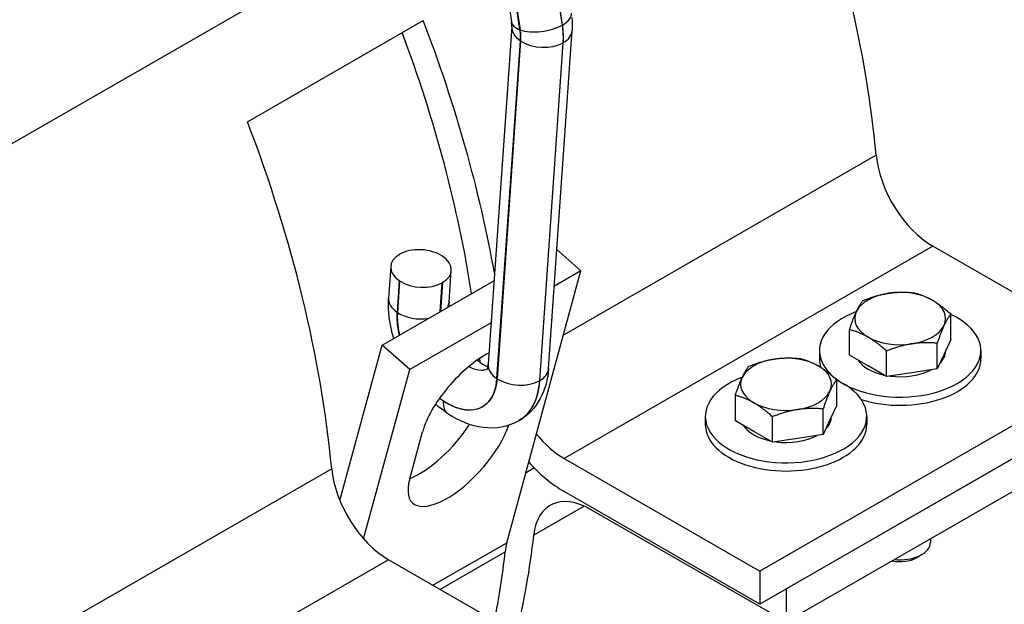
# Model space of a CAD drawing. Extents: x 0 to 61.2, y 0.1 to 39.7.
# Drawn here: x 52.9 to 57.9, y 21.8 to 24.8 of the extents above; entities that cross this region are included whole.
import ezdxf

# ---------------------------------------------------------------- set-up
doc = ezdxf.new("R2010")
doc.units = 0
doc.header["$MEASUREMENT"] = 0
doc.linetypes.add('SOLID', pattern=[0])
doc.layers.get('0').update_dxf_attribs({"linetype": 'SOLID'})

msp = doc.modelspace()

# ---------------------------------------------------------------- linework, layer by layer
for p, q in [((55.6485, 24.7656), (55.3591, 26.7242)), ((55.649, 24.7659), (55.3597, 26.7244)), ((55.1575, 26.6003), (55.4321, 24.7414)), ((55.4316, 24.7416), (55.1575, 26.5966)), ((55.1575, 26.3423), (55.388, 24.7818)), ((52.5999, 24.0253), (54.4981, 25.1185)), ((54.0391, 24.2717), (54.9375, 24.789)), ((55.3893, 24.7588), (55.2691, 23.0318)), ((55.3889, 24.7747), (55.388, 24.7818)), ((55.3894, 24.7684), (55.3889, 24.7747)), ((55.3893, 24.7588), (55.3895, 24.763)), ((55.3895, 24.763), (55.3894, 24.7684)), ((55.649, 24.7659), (55.6485, 24.7656)), ((55.6972, 24.8044), (55.6988, 24.7818)), ((55.6991, 24.7594), (55.6983, 24.7373)), ((55.6988, 24.7818), (55.6991, 24.7594)), ((55.4319, 24.7391), (55.4316, 24.7416)), ((55.4322, 24.7367), (55.4319, 24.7391)), ((55.4321, 24.7414), (55.4325, 24.7389)), ((55.4326, 24.7342), (55.4322, 24.7367)), ((55.4325, 24.7389), (55.4328, 24.7364)), ((55.4328, 24.7318), (55.4326, 24.7342)), ((55.4328, 24.7364), (55.4331, 24.734)), ((55.4331, 24.7294), (55.4328, 24.7318)), ((55.4331, 24.734), (55.4334, 24.7315)), ((55.4334, 24.7269), (55.4331, 24.7294)), ((55.4334, 24.7315), (55.4337, 24.7291)), ((55.4336, 24.7245), (55.4334, 24.7269)), ((55.4338, 24.7221), (55.4336, 24.7245)), ((55.4337, 24.7291), (55.4339, 24.7267)), ((55.434, 24.7197), (55.4338, 24.7221)), ((55.4339, 24.7267), (55.4342, 24.7243)), ((55.4341, 24.7173), (55.434, 24.7197)), ((55.4343, 24.715), (55.4341, 24.7173)), ((55.4342, 24.7243), (55.4344, 24.7218)), ((55.4344, 24.7126), (55.4343, 24.715)), ((55.4344, 24.7218), (55.4345, 24.7194)), ((55.4345, 24.7103), (55.4344, 24.7126)), ((55.4345, 24.7194), (55.4347, 24.7171)), ((55.4346, 24.7079), (55.4345, 24.7103)), ((55.4346, 24.7056), (55.4346, 24.7079)), ((55.4347, 24.7171), (55.4348, 24.7147)), ((55.4348, 24.7147), (55.435, 24.7123)), ((55.435, 24.7123), (55.4351, 24.7099)), ((55.4351, 24.7099), (55.4351, 24.7076)), ((55.4351, 24.7076), (55.4352, 24.7053)), ((55.5781, 23.0103), (55.6983, 24.7373)), ((55.3139, 22.9583), (55.4341, 24.6852)), ((55.4347, 24.6849), (55.3145, 22.9579)), ((55.4341, 24.6852), (55.4342, 24.6874)), ((55.4342, 24.6874), (55.4344, 24.6897)), ((55.4344, 24.6897), (55.4345, 24.6919)), ((55.4345, 24.6941), (55.4346, 24.6964)), ((55.4345, 24.6919), (55.4345, 24.6941)), ((55.4346, 24.7033), (55.4346, 24.7056)), ((55.4346, 24.701), (55.4346, 24.7033)), ((55.4346, 24.6987), (55.4346, 24.701)), ((55.4346, 24.6964), (55.4346, 24.6987)), ((55.4348, 24.6871), (55.4347, 24.6849)), ((55.4349, 24.6893), (55.4348, 24.6871)), ((55.435, 24.6915), (55.4349, 24.6893)), ((55.4351, 24.6938), (55.435, 24.6915)), ((55.4352, 24.6961), (55.4351, 24.6938)), ((55.4352, 24.7053), (55.4352, 24.7029)), ((55.4352, 24.7029), (55.4352, 24.7006)), ((55.4352, 24.7006), (55.4352, 24.6983)), ((55.4352, 24.6983), (55.4352, 24.6961)), ((55.5324, 22.9483), (55.6525, 24.6753)), ((55.5329, 22.9487), (55.6531, 24.6756)), ((55.6525, 24.6753), (55.6531, 24.6756)), ((57.2521, 24.1004), (55.6538, 23.18)), ((55.6204, 23.6185), (55.7435, 23.5088)), ((57.5419, 23.6352), (55.6576, 22.5502)), ((58.5414, 23.0596), (57.5419, 23.6352)), ((54.8166, 23.5937), (54.8172, 23.594)), ((55.035, 23.5845), (55.0356, 23.5841)), ((54.7714, 23.532), (54.7602, 23.3704)), ((55.0692, 23.3489), (55.0804, 23.5106)), ((55.3645, 22.1197), (55.7435, 23.5088)), ((55.7435, 23.5088), (55.6073, 23.4303)), ((54.7278, 23.1302), (55.2988, 23.4591)), ((54.805, 23.2969), (54.8162, 23.4585)), ((54.8168, 23.4581), (54.8056, 23.2965)), ((54.8162, 23.4585), (54.8168, 23.4581)), ((55.0353, 23.4489), (55.025, 23.3014)), ((55.0353, 23.4489), (55.0347, 23.4486)), ((55.0244, 23.3011), (55.0347, 23.4486)), ((57.3456, 23.3983), (57.3508, 23.3987)), ((57.3508, 23.3987), (57.356, 23.3991)), ((57.356, 23.3991), (57.3612, 23.3994)), ((57.3612, 23.3994), (57.3664, 23.3997)), ((57.3664, 23.3997), (57.3717, 23.3999)), ((57.3717, 23.3999), (57.377, 23.4)), ((57.377, 23.4), (57.3823, 23.4001)), ((57.3823, 23.4001), (57.3876, 23.4002)), ((57.3876, 23.4002), (57.393, 23.4001)), ((57.393, 23.4001), (57.3985, 23.4001)), ((57.3985, 23.4001), (57.4039, 23.4)), ((57.4039, 23.4), (57.4095, 23.3998)), ((57.4095, 23.3998), (57.4151, 23.3996)), ((57.4151, 23.3996), (57.4207, 23.3993)), ((57.4207, 23.3993), (57.4265, 23.3989)), ((57.4265, 23.3989), (57.4323, 23.3985)), ((57.4323, 23.3985), (57.4381, 23.3981)), ((54.7591, 23.3454), (54.7602, 23.3704)), ((55.0692, 23.3489), (55.0688, 23.3385)), ((57.1773, 23.3474), (57.1788, 23.3495)), ((57.1788, 23.3495), (57.1803, 23.3515)), ((57.1803, 23.3515), (57.1819, 23.3536)), ((57.1819, 23.3536), (57.1835, 23.3556)), ((57.1835, 23.3556), (57.1851, 23.3576)), ((57.1851, 23.3576), (57.191, 23.36)), ((57.191, 23.36), (57.1969, 23.3622)), ((57.1969, 23.3622), (57.2027, 23.3644)), ((57.2027, 23.3644), (57.2084, 23.3665)), ((57.2084, 23.3665), (57.2141, 23.3685)), ((57.2141, 23.3685), (57.2197, 23.3705)), ((57.2197, 23.3705), (57.2252, 23.3724)), ((57.2252, 23.3724), (57.2307, 23.3742)), ((57.2307, 23.3742), (57.2361, 23.3759)), ((57.2361, 23.3759), (57.2415, 23.3776)), ((57.2415, 23.3776), (57.2469, 23.3792)), ((57.2469, 23.3792), (57.2522, 23.3808)), ((57.2522, 23.3808), (57.2575, 23.3822)), ((57.2575, 23.3822), (57.2627, 23.3837)), ((57.2627, 23.3837), (57.268, 23.385)), ((57.268, 23.385), (57.2732, 23.3863)), ((57.2732, 23.3863), (57.2784, 23.3875)), ((57.2784, 23.3875), (57.2835, 23.3887)), ((57.2835, 23.3887), (57.2887, 23.3898)), ((57.2887, 23.3898), (57.2939, 23.3909)), ((57.2939, 23.3909), (57.299, 23.3919)), ((57.299, 23.3919), (57.3042, 23.3928)), ((57.3042, 23.3928), (57.3094, 23.3937)), ((57.3094, 23.3937), (57.3146, 23.3945)), ((57.3146, 23.3945), (57.3198, 23.3953)), ((57.3198, 23.3953), (57.325, 23.396)), ((57.325, 23.396), (57.3301, 23.3967)), ((57.3301, 23.3967), (57.3353, 23.3973)), ((57.3353, 23.3973), (57.3405, 23.3978)), ((57.3405, 23.3978), (57.3456, 23.3983)), ((57.4381, 23.3981), (57.4441, 23.3976)), ((57.4441, 23.3976), (57.4485, 23.3965)), ((57.4485, 23.3965), (57.4528, 23.3954)), ((57.4528, 23.3954), (57.457, 23.3942)), ((57.457, 23.3942), (57.4612, 23.393)), ((57.4612, 23.393), (57.4653, 23.3918)), ((57.4653, 23.3918), (57.4694, 23.3905)), ((57.4694, 23.3905), (57.4735, 23.3892)), ((57.4735, 23.3892), (57.4775, 23.3879)), ((57.4775, 23.3879), (57.4815, 23.3865)), ((57.4815, 23.3865), (57.4854, 23.3851)), ((57.4854, 23.3851), (57.4893, 23.3836)), ((57.4893, 23.3836), (57.4932, 23.3821)), ((57.4932, 23.3821), (57.4971, 23.3805)), ((57.4971, 23.3805), (57.5009, 23.3789)), ((57.5009, 23.3789), (57.5048, 23.3772)), ((57.5048, 23.3772), (57.5086, 23.3755)), ((57.5086, 23.3755), (57.5124, 23.3738)), ((57.5124, 23.3738), (57.5162, 23.372)), ((57.5162, 23.372), (57.52, 23.3701)), ((57.52, 23.3701), (57.5237, 23.3682)), ((57.5237, 23.3682), (57.5275, 23.3662)), ((57.5275, 23.3662), (57.5313, 23.3642)), ((57.5313, 23.3642), (57.5351, 23.3621)), ((57.5351, 23.3621), (57.5389, 23.3599)), ((57.5389, 23.3599), (57.5427, 23.3577)), ((57.5427, 23.3577), (57.5465, 23.3554)), ((57.5465, 23.3554), (57.5503, 23.3531)), ((57.5503, 23.3531), (57.5541, 23.3507)), ((57.5541, 23.3507), (57.5578, 23.3483)), ((57.5578, 23.3483), (57.5616, 23.3458)), ((54.7593, 23.3201), (54.7591, 23.3454)), ((54.7609, 23.2944), (54.7593, 23.3201)), ((55.0688, 23.3385), (55.0691, 23.3268)), ((57.149, 23.297), (57.1504, 23.3)), ((57.1504, 23.3), (57.1518, 23.3029)), ((57.1518, 23.3029), (57.1531, 23.3058)), ((57.1531, 23.3058), (57.1545, 23.3087)), ((57.1545, 23.3087), (57.1559, 23.3114)), ((57.1559, 23.3114), (57.1573, 23.3142)), ((57.1573, 23.3142), (57.1587, 23.3168)), ((57.1587, 23.3168), (57.1601, 23.3194)), ((57.1601, 23.3194), (57.1615, 23.322)), ((57.1615, 23.322), (57.1629, 23.3245)), ((57.1629, 23.3245), (57.1643, 23.3269)), ((57.1643, 23.3269), (57.1657, 23.3294)), ((57.1657, 23.3294), (57.1671, 23.3317)), ((57.1671, 23.3317), (57.1685, 23.3341)), ((57.1685, 23.3341), (57.1699, 23.3364)), ((57.1699, 23.3364), (57.1714, 23.3386)), ((57.1714, 23.3386), (57.1728, 23.3409)), ((57.1728, 23.3409), (57.1743, 23.3431)), ((57.1743, 23.3431), (57.1758, 23.3452)), ((57.1758, 23.3452), (57.1773, 23.3474)), ((57.5616, 23.3458), (57.5654, 23.3432)), ((57.5654, 23.3432), (57.5692, 23.3406)), ((57.5692, 23.3406), (57.573, 23.3379)), ((57.573, 23.3379), (57.5769, 23.3352)), ((57.5769, 23.3352), (57.5807, 23.3324)), ((57.5807, 23.3324), (57.5846, 23.3295)), ((57.5846, 23.3295), (57.5885, 23.3265)), ((57.5885, 23.3265), (57.5924, 23.3235)), ((57.5924, 23.3235), (57.5963, 23.3204)), ((57.5963, 23.3204), (57.6003, 23.3172)), ((57.6003, 23.3172), (57.6043, 23.3139)), ((57.6043, 23.3139), (57.6084, 23.3105)), ((57.6084, 23.3105), (57.6125, 23.3071)), ((57.6125, 23.3071), (57.6166, 23.3035)), ((57.6166, 23.3035), (57.6208, 23.2999)), ((57.6208, 23.2999), (57.625, 23.2962)), ((54.7636, 23.2685), (54.7609, 23.2944)), ((54.7676, 23.2425), (54.7636, 23.2685)), ((54.8042, 23.2752), (54.8043, 23.2797)), ((54.8043, 23.2707), (54.8042, 23.2752)), ((54.8043, 23.2797), (54.8044, 23.2841)), ((54.8043, 23.2662), (54.8043, 23.2707)), ((54.8045, 23.2616), (54.8043, 23.2662)), ((54.8044, 23.2841), (54.8045, 23.2884)), ((54.8045, 23.2884), (54.8047, 23.2927)), ((54.8047, 23.2569), (54.8045, 23.2616)), ((54.8047, 23.2927), (54.805, 23.2969)), ((54.8049, 23.2522), (54.8047, 23.2569)), ((54.8049, 23.2794), (54.8048, 23.275)), ((54.8048, 23.275), (54.8048, 23.2705)), ((54.8048, 23.2705), (54.8049, 23.266)), ((54.805, 23.2838), (54.8049, 23.2794)), ((54.8049, 23.266), (54.8051, 23.2614)), ((54.8053, 23.2474), (54.8049, 23.2522)), ((54.8051, 23.2881), (54.805, 23.2838)), ((54.8053, 23.2923), (54.8051, 23.2881)), ((54.8051, 23.2614), (54.8053, 23.2567)), ((54.8056, 23.2965), (54.8053, 23.2923)), ((54.8053, 23.2567), (54.8055, 23.252)), ((54.8055, 23.252), (54.8058, 23.2473)), ((57.1279, 23.2443), (57.1293, 23.2483)), ((57.1293, 23.2483), (57.1308, 23.2522)), ((57.1308, 23.2522), (57.1322, 23.2561)), ((57.1322, 23.2561), (57.1336, 23.2599)), ((57.1336, 23.2599), (57.1351, 23.2636)), ((57.1351, 23.2636), (57.1365, 23.2672)), ((57.1365, 23.2672), (57.1379, 23.2708)), ((57.1379, 23.2708), (57.1393, 23.2743)), ((57.1393, 23.2743), (57.1407, 23.2777)), ((57.1407, 23.2777), (57.142, 23.2811)), ((57.142, 23.2811), (57.1434, 23.2843)), ((57.1434, 23.2843), (57.1448, 23.2876)), ((57.1448, 23.2876), (57.1462, 23.2908)), ((57.1462, 23.2908), (57.1476, 23.2939)), ((57.1476, 23.2939), (57.149, 23.297)), ((57.6073, 23.2476), (57.6059, 23.2449)), ((57.6087, 23.2502), (57.6073, 23.2476)), ((57.6101, 23.2528), (57.6087, 23.2502)), ((57.6115, 23.2553), (57.6101, 23.2528)), ((57.6129, 23.2577), (57.6115, 23.2553)), ((57.6143, 23.2601), (57.6129, 23.2577)), ((57.6157, 23.2625), (57.6143, 23.2601)), ((57.6172, 23.2649), (57.6157, 23.2625)), ((57.6186, 23.2672), (57.6172, 23.2649)), ((57.62, 23.2694), (57.6186, 23.2672)), ((57.6215, 23.2716), (57.62, 23.2694)), ((57.623, 23.2738), (57.6215, 23.2716)), ((57.6244, 23.276), (57.623, 23.2738)), ((57.6259, 23.2781), (57.6244, 23.276)), ((57.625, 23.2962), (57.6294, 23.2923)), ((57.6275, 23.2802), (57.6259, 23.2781)), ((57.629, 23.2823), (57.6275, 23.2802)), ((57.6305, 23.2843), (57.629, 23.2823)), ((57.6294, 23.2923), (57.6337, 23.2884)), ((57.6321, 23.2864), (57.6305, 23.2843)), ((57.6337, 23.2884), (57.6321, 23.2864)), ((57.6337, 23.1578), (57.6337, 23.2884)), ((54.7727, 23.2163), (54.7676, 23.2425)), ((54.779, 23.1901), (54.7727, 23.2163)), ((54.8057, 23.2425), (54.8053, 23.2474)), ((54.8061, 23.2377), (54.8057, 23.2425)), ((54.8058, 23.2473), (54.8062, 23.2425)), ((54.8066, 23.2327), (54.8061, 23.2377)), ((54.8062, 23.2425), (54.8067, 23.2376)), ((54.8072, 23.2277), (54.8066, 23.2327)), ((54.8067, 23.2376), (54.8072, 23.2327)), ((54.8072, 23.2327), (54.8078, 23.2277)), ((54.8079, 23.2227), (54.8072, 23.2277)), ((54.8078, 23.2277), (54.8084, 23.2227)), ((54.8086, 23.2176), (54.8079, 23.2227)), ((54.8084, 23.2227), (54.8091, 23.2177)), ((54.8094, 23.2125), (54.8086, 23.2176)), ((54.8091, 23.2177), (54.8099, 23.2126)), ((54.8103, 23.2073), (54.8094, 23.2125)), ((54.8099, 23.2126), (54.8108, 23.2074)), ((54.8112, 23.2021), (54.8103, 23.2073)), ((54.8108, 23.2074), (54.8117, 23.2022)), ((54.8122, 23.1968), (54.8112, 23.2021)), ((54.8117, 23.2022), (54.8127, 23.197)), ((55.2839, 23.2441), (54.8685, 23.0049)), ((57.1157, 23.2084), (57.1173, 23.2133)), ((57.12, 23.2074), (57.1157, 23.2084)), ((57.1157, 23.0779), (57.1157, 23.2084)), ((57.1173, 23.2133), (57.1188, 23.218)), ((57.1188, 23.218), (57.1204, 23.2227)), ((57.1243, 23.2062), (57.12, 23.2074)), ((57.1204, 23.2227), (57.1219, 23.2272)), ((57.1219, 23.2272), (57.1234, 23.2316)), ((57.1234, 23.2316), (57.1249, 23.2359)), ((57.1286, 23.2051), (57.1243, 23.2062)), ((57.1249, 23.2359), (57.1264, 23.2401)), ((57.1264, 23.2401), (57.1279, 23.2443)), ((57.1328, 23.2039), (57.1286, 23.2051)), ((57.1369, 23.2027), (57.1328, 23.2039)), ((57.141, 23.2014), (57.1369, 23.2027)), ((57.1451, 23.2001), (57.141, 23.2014)), ((57.1491, 23.1987), (57.1451, 23.2001)), ((57.153, 23.1974), (57.1491, 23.1987)), ((57.157, 23.1959), (57.153, 23.1974)), ((57.5851, 23.198), (57.5837, 23.1944)), ((57.5865, 23.2016), (57.5851, 23.198)), ((57.5879, 23.205), (57.5865, 23.2016)), ((57.5893, 23.2085), (57.5879, 23.205)), ((57.5907, 23.2118), (57.5893, 23.2085)), ((57.5921, 23.2151), (57.5907, 23.2118)), ((57.5935, 23.2184), (57.5921, 23.2151)), ((57.5948, 23.2215), (57.5935, 23.2184)), ((57.5962, 23.2247), (57.5948, 23.2215)), ((57.5976, 23.2277), (57.5962, 23.2247)), ((57.599, 23.2308), (57.5976, 23.2277)), ((57.6004, 23.2337), (57.599, 23.2308)), ((57.6018, 23.2366), (57.6004, 23.2337)), ((57.6032, 23.2394), (57.6018, 23.2366)), ((57.6046, 23.2422), (57.6032, 23.2394)), ((57.6059, 23.2449), (57.6046, 23.2422)), ((54.7864, 23.164), (54.779, 23.1901)), ((54.8133, 23.1915), (54.8122, 23.1968)), ((54.8127, 23.197), (54.8137, 23.1917)), ((54.8144, 23.1862), (54.8133, 23.1915)), ((54.8137, 23.1917), (54.8149, 23.1864)), ((54.8156, 23.1808), (54.8144, 23.1862)), ((54.8149, 23.1864), (54.8161, 23.1811)), ((57.1609, 23.1945), (57.157, 23.1959)), ((57.1648, 23.1929), (57.1609, 23.1945)), ((57.1687, 23.1914), (57.1648, 23.1929)), ((57.1725, 23.1898), (57.1687, 23.1914)), ((57.1763, 23.1881), (57.1725, 23.1898)), ((57.1801, 23.1864), (57.1763, 23.1881)), ((57.184, 23.1847), (57.1801, 23.1864)), ((57.1877, 23.1828), (57.184, 23.1847)), ((57.1915, 23.181), (57.1877, 23.1828)), ((57.1953, 23.1791), (57.1915, 23.181)), ((57.1991, 23.1771), (57.1953, 23.1791)), ((57.2029, 23.1751), (57.1991, 23.1771)), ((57.2067, 23.173), (57.2029, 23.1751)), ((57.2105, 23.1708), (57.2067, 23.173)), ((57.2143, 23.1686), (57.2105, 23.1708)), ((57.2181, 23.1663), (57.2143, 23.1686)), ((57.2218, 23.164), (57.2181, 23.1663)), ((57.2256, 23.1616), (57.2218, 23.164)), ((57.2294, 23.1592), (57.2256, 23.1616)), ((57.2332, 23.1567), (57.2294, 23.1592)), ((57.237, 23.1541), (57.2332, 23.1567)), ((57.2408, 23.1515), (57.237, 23.1541)), ((57.2446, 23.1488), (57.2408, 23.1515)), ((57.2484, 23.146), (57.2446, 23.1488)), ((57.5675, 23.1488), (57.5659, 23.1441)), ((57.569, 23.1534), (57.5675, 23.1488)), ((57.5706, 23.158), (57.569, 23.1534)), ((57.5721, 23.1624), (57.5706, 23.158)), ((57.5736, 23.1667), (57.5721, 23.1624)), ((57.5751, 23.1709), (57.5736, 23.1667)), ((57.5765, 23.175), (57.5751, 23.1709)), ((57.578, 23.1791), (57.5765, 23.175)), ((57.5794, 23.183), (57.578, 23.1791)), ((57.5809, 23.1869), (57.5794, 23.183)), ((57.5823, 23.1907), (57.5809, 23.1869)), ((57.5837, 23.1944), (57.5823, 23.1907)), ((57.6337, 23.1578), (57.599, 23.0832)), ((54.511, 22.3359), (54.7278, 23.1302)), ((54.8685, 23.0049), (54.7278, 23.1302)), ((56.9622, 23.1015), (56.9622, 23.0596)), ((57.2523, 23.1432), (57.2484, 23.146)), ((57.2561, 23.1403), (57.2523, 23.1432)), ((57.26, 23.1374), (57.2561, 23.1403)), ((57.2639, 23.1343), (57.26, 23.1374)), ((57.2679, 23.1312), (57.2639, 23.1343)), ((57.2719, 23.128), (57.2679, 23.1312)), ((57.2759, 23.1248), (57.2719, 23.128)), ((57.2799, 23.1214), (57.2759, 23.1248)), ((57.284, 23.1179), (57.2799, 23.1214)), ((57.2882, 23.1144), (57.284, 23.1179)), ((57.2924, 23.1108), (57.2882, 23.1144)), ((57.2966, 23.107), (57.2924, 23.1108)), ((57.3009, 23.1032), (57.2966, 23.107)), ((57.3053, 23.0992), (57.3009, 23.1032)), ((57.3112, 23.1016), (57.3053, 23.0992)), ((57.3053, 22.9687), (57.3053, 23.0992)), ((57.3171, 23.1039), (57.3112, 23.1016)), ((57.3229, 23.106), (57.3171, 23.1039)), ((57.3286, 23.1082), (57.3229, 23.106)), ((57.3343, 23.1102), (57.3286, 23.1082)), ((57.3399, 23.1121), (57.3343, 23.1102)), ((57.3454, 23.114), (57.3399, 23.1121)), ((57.3509, 23.1158), (57.3454, 23.114)), ((57.3564, 23.1176), (57.3509, 23.1158)), ((57.3617, 23.1192), (57.3564, 23.1176)), ((57.3671, 23.1209), (57.3617, 23.1192)), ((57.3724, 23.1224), (57.3671, 23.1209)), ((57.3777, 23.1239), (57.3724, 23.1224)), ((57.3829, 23.1253), (57.3777, 23.1239)), ((57.3882, 23.1266), (57.3829, 23.1253)), ((57.3934, 23.1279), (57.3882, 23.1266)), ((57.3986, 23.1292), (57.3934, 23.1279)), ((57.4037, 23.1303), (57.3986, 23.1292)), ((57.4089, 23.1315), (57.4037, 23.1303)), ((57.4141, 23.1325), (57.4089, 23.1315)), ((57.4193, 23.1335), (57.4141, 23.1325)), ((57.4244, 23.1345), (57.4193, 23.1335)), ((57.4296, 23.1354), (57.4244, 23.1345)), ((57.4348, 23.1362), (57.4296, 23.1354)), ((57.44, 23.137), (57.4348, 23.1362)), ((57.4452, 23.1377), (57.44, 23.137)), ((57.4503, 23.1383), (57.4452, 23.1377)), ((57.4555, 23.1389), (57.4503, 23.1383)), ((57.4607, 23.1395), (57.4555, 23.1389)), ((57.4658, 23.1399), (57.4607, 23.1395)), ((57.471, 23.1404), (57.4658, 23.1399)), ((57.4762, 23.1407), (57.471, 23.1404)), ((57.4814, 23.141), (57.4762, 23.1407)), ((57.4867, 23.1413), (57.4814, 23.141)), ((57.4919, 23.1415), (57.4867, 23.1413)), ((57.4972, 23.1417), (57.4919, 23.1415)), ((57.5025, 23.1417), (57.4972, 23.1417)), ((57.5078, 23.1418), (57.5025, 23.1417)), ((57.5132, 23.1418), (57.5078, 23.1418)), ((57.5187, 23.1417), (57.5132, 23.1418)), ((57.5242, 23.1416), (57.5187, 23.1417)), ((57.5297, 23.1414), (57.5242, 23.1416)), ((57.5353, 23.1412), (57.5297, 23.1414)), ((57.5409, 23.1409), (57.5353, 23.1412)), ((57.5467, 23.1406), (57.5409, 23.1409)), ((57.5525, 23.1402), (57.5467, 23.1406)), ((57.5583, 23.1397), (57.5525, 23.1402)), ((57.5643, 23.1392), (57.5583, 23.1397)), ((57.5659, 23.1441), (57.5643, 23.1392)), ((57.5643, 23.0087), (57.5643, 23.1392)), ((57.7872, 23.1015), (57.7872, 23.0596)), ((55.2129, 23.0531), (55.2208, 23.0468)), ((55.2208, 23.0468), (55.2286, 23.041)), ((58.5414, 23.0596), (56.6572, 21.9746)), ((56.6688, 23.0448), (56.6741, 23.0463)), ((56.6741, 23.0463), (56.6794, 23.0477)), ((56.6794, 23.0477), (56.6846, 23.0491)), ((56.6846, 23.0491), (56.6898, 23.0504)), ((56.6898, 23.0504), (56.695, 23.0516)), ((56.695, 23.0516), (56.7002, 23.0528)), ((56.7002, 23.0528), (56.7053, 23.0539)), ((56.7053, 23.0539), (56.7105, 23.0549)), ((56.7105, 23.0549), (56.7157, 23.0559)), ((56.7157, 23.0559), (56.7208, 23.0569)), ((56.7208, 23.0569), (56.726, 23.0578)), ((56.726, 23.0578), (56.7312, 23.0586)), ((56.7312, 23.0586), (56.7364, 23.0594)), ((56.7364, 23.0594), (56.7416, 23.0601)), ((56.7416, 23.0601), (56.7468, 23.0607)), ((56.7468, 23.0607), (56.7519, 23.0613)), ((56.7519, 23.0613), (56.7571, 23.0619)), ((56.7571, 23.0619), (56.7623, 23.0624)), ((56.7623, 23.0624), (56.7674, 23.0628)), ((56.7674, 23.0628), (56.7726, 23.0631)), ((56.7726, 23.0631), (56.7778, 23.0635)), ((56.7778, 23.0635), (56.7831, 23.0637)), ((56.7831, 23.0637), (56.7883, 23.0639)), ((56.7883, 23.0639), (56.7936, 23.0641)), ((56.7936, 23.0641), (56.7989, 23.0642)), ((56.7989, 23.0642), (56.8043, 23.0642)), ((56.8043, 23.0642), (56.8097, 23.0642)), ((56.8097, 23.0642), (56.8151, 23.0641)), ((56.8151, 23.0641), (56.8206, 23.064)), ((56.8206, 23.064), (56.8261, 23.0638)), ((56.8261, 23.0638), (56.8317, 23.0636)), ((56.8317, 23.0636), (56.8374, 23.0633)), ((56.8374, 23.0633), (56.8431, 23.063)), ((56.8431, 23.063), (56.8489, 23.0626)), ((56.8489, 23.0626), (56.8548, 23.0621)), ((56.8548, 23.0621), (56.8607, 23.0616)), ((56.8607, 23.0616), (56.8651, 23.0606)), ((56.8651, 23.0606), (56.8694, 23.0594)), ((56.8694, 23.0594), (56.8736, 23.0583)), ((56.8736, 23.0583), (56.8778, 23.0571)), ((56.8778, 23.0571), (56.882, 23.0559)), ((56.882, 23.0559), (56.8861, 23.0546)), ((56.8861, 23.0546), (56.8901, 23.0533)), ((56.8901, 23.0533), (56.8941, 23.0519)), ((56.8941, 23.0519), (56.8981, 23.0506)), ((56.8981, 23.0506), (56.9021, 23.0491)), ((56.9021, 23.0491), (56.906, 23.0477)), ((56.906, 23.0477), (56.9099, 23.0461)), ((57.2105, 23.0233), (57.1157, 23.0779)), ((57.599, 23.0832), (57.5643, 23.0087)), ((54.6324, 22.1395), (54.8685, 23.0049)), ((55.2286, 23.041), (55.2362, 23.0358)), ((55.2362, 23.0358), (55.2434, 23.0313)), ((55.2434, 23.0313), (55.2502, 23.0273)), ((55.2502, 23.0273), (55.2566, 23.0241)), ((55.2566, 23.0241), (55.2624, 23.0214)), ((55.2624, 23.0214), (55.2676, 23.0193)), ((55.2631, 23.004), (55.2633, 23.0044)), ((55.2633, 23.0044), (55.2639, 23.0055)), ((55.2639, 23.0055), (55.2647, 23.0075)), ((55.2647, 23.0075), (55.2656, 23.0104)), ((55.2656, 23.0104), (55.2666, 23.0143)), ((55.2666, 23.0143), (55.2676, 23.0192)), ((55.2676, 23.0192), (55.2685, 23.0251)), ((55.2685, 23.0251), (55.2691, 23.0318)), ((55.5781, 23.0103), (55.5762, 22.9899)), ((56.5837, 22.9958), (56.5851, 22.9981)), ((56.5851, 22.9981), (56.5866, 23.0004)), ((56.5866, 23.0004), (56.588, 23.0027)), ((56.588, 23.0027), (56.5895, 23.0049)), ((56.5895, 23.0049), (56.5909, 23.0071)), ((56.5909, 23.0071), (56.5924, 23.0093)), ((56.5924, 23.0093), (56.5939, 23.0114)), ((56.5939, 23.0114), (56.5954, 23.0135)), ((56.5954, 23.0135), (56.597, 23.0156)), ((56.597, 23.0156), (56.5985, 23.0176)), ((56.5985, 23.0176), (56.6001, 23.0197)), ((56.6001, 23.0197), (56.6017, 23.0217)), ((56.6017, 23.0217), (56.6077, 23.024)), ((56.6077, 23.024), (56.6135, 23.0263)), ((56.6135, 23.0263), (56.6193, 23.0285)), ((56.6193, 23.0285), (56.6251, 23.0306)), ((56.6251, 23.0306), (56.6307, 23.0326)), ((56.6307, 23.0326), (56.6363, 23.0346)), ((56.6363, 23.0346), (56.6419, 23.0364)), ((56.6419, 23.0364), (56.6473, 23.0383)), ((56.6473, 23.0383), (56.6528, 23.04)), ((56.6528, 23.04), (56.6582, 23.0417)), ((56.6582, 23.0417), (56.6635, 23.0433)), ((56.6635, 23.0433), (56.6688, 23.0448)), ((56.9099, 23.0461), (56.9137, 23.0446)), ((56.9137, 23.0446), (56.9176, 23.043)), ((56.9176, 23.043), (56.9214, 23.0413)), ((56.9214, 23.0413), (56.9252, 23.0396)), ((56.9252, 23.0396), (56.929, 23.0378)), ((56.929, 23.0378), (56.9328, 23.036)), ((56.9328, 23.036), (56.9366, 23.0342)), ((56.9366, 23.0342), (56.9404, 23.0323)), ((56.9404, 23.0323), (56.9442, 23.0303)), ((56.9442, 23.0303), (56.9479, 23.0282)), ((56.9479, 23.0282), (56.9517, 23.0262)), ((56.9517, 23.0262), (56.9555, 23.024)), ((56.9555, 23.024), (56.9593, 23.0218)), ((56.9593, 23.0218), (56.9631, 23.0195)), ((56.9631, 23.0195), (56.9669, 23.0172)), ((56.9669, 23.0172), (56.9707, 23.0148)), ((56.9707, 23.0148), (56.9745, 23.0124)), ((56.9745, 23.0124), (56.9783, 23.0099)), ((56.9783, 23.0099), (56.9821, 23.0073)), ((56.9821, 23.0073), (56.9859, 23.0047)), ((56.9859, 23.0047), (56.9897, 23.002)), ((56.9897, 23.002), (56.9935, 22.9992)), ((56.9935, 22.9992), (56.9973, 22.9964)), ((56.9973, 22.9964), (57.0012, 22.9935)), ((57.3053, 22.9687), (57.2105, 23.0233)), ((57.5643, 23.0087), (57.4348, 22.9887)), ((55.3123, 22.9417), (55.3139, 22.9583)), ((55.3145, 22.9579), (55.3129, 22.9413)), ((55.5329, 22.9487), (55.5324, 22.9483)), ((55.5695, 22.9497), (55.5647, 22.9301)), ((55.5733, 22.9697), (55.5695, 22.9497)), ((55.5762, 22.9899), (55.5733, 22.9697)), ((56.5587, 22.9451), (56.5601, 22.9484)), ((56.5601, 22.9484), (56.5615, 22.9516)), ((56.5615, 22.9516), (56.5628, 22.9548)), ((56.5628, 22.9548), (56.5642, 22.958)), ((56.5642, 22.958), (56.5656, 22.961)), ((56.5656, 22.961), (56.567, 22.964)), ((56.567, 22.964), (56.5684, 22.967)), ((56.5684, 22.967), (56.5698, 22.9699)), ((56.5698, 22.9699), (56.5712, 22.9727)), ((56.5712, 22.9727), (56.5725, 22.9755)), ((56.5725, 22.9755), (56.5739, 22.9782)), ((56.5739, 22.9782), (56.5753, 22.9809)), ((56.5753, 22.9809), (56.5767, 22.9835)), ((56.5767, 22.9835), (56.5781, 22.986)), ((56.5781, 22.986), (56.5795, 22.9885)), ((56.5795, 22.9885), (56.5809, 22.991)), ((56.5809, 22.991), (56.5823, 22.9934)), ((56.5823, 22.9934), (56.5837, 22.9958)), ((57.0012, 22.9935), (57.0051, 22.9906)), ((57.0051, 22.9906), (57.009, 22.9875)), ((57.009, 22.9875), (57.013, 22.9844)), ((57.013, 22.9844), (57.0169, 22.9812)), ((57.0169, 22.9812), (57.021, 22.9779)), ((57.021, 22.9779), (57.025, 22.9746)), ((57.025, 22.9746), (57.0291, 22.9711)), ((57.0291, 22.9711), (57.0332, 22.9676)), ((57.0332, 22.9676), (57.0374, 22.964)), ((57.0374, 22.964), (57.0417, 22.9602)), ((57.0417, 22.9602), (57.046, 22.9564)), ((57.0456, 22.9464), (57.0441, 22.9443)), ((57.0472, 22.9484), (57.0456, 22.9464)), ((57.046, 22.9564), (57.0504, 22.9524)), ((57.0488, 22.9504), (57.0472, 22.9484)), ((57.0504, 22.9524), (57.0488, 22.9504)), ((57.0504, 22.8219), (57.0504, 22.9524)), ((57.4348, 22.9887), (57.3053, 22.9687)), ((55.3014, 22.8944), (55.3061, 22.9097)), ((55.3067, 22.9092), (55.302, 22.8939)), ((55.3061, 22.9097), (55.3097, 22.9255)), ((55.3103, 22.925), (55.3067, 22.9092)), ((55.3097, 22.9255), (55.3123, 22.9417)), ((55.3129, 22.9413), (55.3103, 22.925)), ((55.5589, 22.9109), (55.5521, 22.8922)), ((55.5647, 22.9301), (55.5589, 22.9109)), ((56.5386, 22.8913), (56.5401, 22.8957)), ((56.5401, 22.8957), (56.5416, 22.9)), ((56.5416, 22.9), (56.5431, 22.9042)), ((56.5431, 22.9042), (56.5445, 22.9083)), ((56.5445, 22.9083), (56.546, 22.9124)), ((56.546, 22.9124), (56.5474, 22.9163)), ((56.5474, 22.9163), (56.5489, 22.9202)), ((56.5489, 22.9202), (56.5503, 22.924)), ((56.5503, 22.924), (56.5517, 22.9277)), ((56.5517, 22.9277), (56.5531, 22.9313)), ((56.5531, 22.9313), (56.5545, 22.9348)), ((56.5545, 22.9348), (56.5559, 22.9383)), ((56.5559, 22.9383), (56.5573, 22.9418)), ((56.5573, 22.9418), (56.5587, 22.9451)), ((57.017, 22.8978), (57.0156, 22.8948)), ((57.0184, 22.9007), (57.017, 22.8978)), ((57.0198, 22.9035), (57.0184, 22.9007)), ((57.0212, 22.9063), (57.0198, 22.9035)), ((57.0226, 22.909), (57.0212, 22.9063)), ((57.024, 22.9116), (57.0226, 22.909)), ((57.0254, 22.9143), (57.024, 22.9116)), ((57.0267, 22.9168), (57.0254, 22.9143)), ((57.0281, 22.9193), (57.0267, 22.9168)), ((57.0295, 22.9218), (57.0281, 22.9193)), ((57.031, 22.9242), (57.0295, 22.9218)), ((57.0324, 22.9266), (57.031, 22.9242)), ((57.0338, 22.9289), (57.0324, 22.9266)), ((57.0352, 22.9312), (57.0338, 22.9289)), ((57.0367, 22.9335), (57.0352, 22.9312)), ((57.0381, 22.9357), (57.0367, 22.9335)), ((57.0396, 22.9379), (57.0381, 22.9357)), ((57.0411, 22.9401), (57.0396, 22.9379)), ((57.0426, 22.9422), (57.0411, 22.9401)), ((57.0441, 22.9443), (57.0426, 22.9422)), ((55.0216, 22.8572), (55.0208, 22.8578)), ((55.0211, 22.8583), (55.0219, 22.8577)), ((55.0224, 22.8566), (55.0216, 22.8572)), ((55.0219, 22.8577), (55.0227, 22.8571)), ((55.0232, 22.856), (55.0224, 22.8566)), ((55.0227, 22.8571), (55.0235, 22.8565)), ((55.024, 22.8554), (55.0232, 22.856)), ((55.0235, 22.8565), (55.0243, 22.8559)), ((55.0248, 22.8548), (55.024, 22.8554)), ((55.0243, 22.8559), (55.0251, 22.8553)), ((55.0256, 22.8542), (55.0248, 22.8548)), ((55.0251, 22.8553), (55.0259, 22.8547)), ((55.0264, 22.8537), (55.0256, 22.8542)), ((55.0259, 22.8547), (55.0267, 22.8542)), ((55.0272, 22.8531), (55.0264, 22.8537)), ((55.0267, 22.8542), (55.0275, 22.8536)), ((55.028, 22.8525), (55.0272, 22.8531)), ((55.0275, 22.8536), (55.0283, 22.853)), ((55.0288, 22.8519), (55.028, 22.8525)), ((55.0283, 22.853), (55.0291, 22.8524)), ((55.0297, 22.8513), (55.0288, 22.8519)), ((55.0291, 22.8524), (55.0298, 22.8519)), ((55.0305, 22.8508), (55.0297, 22.8513)), ((55.0298, 22.8519), (55.0306, 22.8513)), ((55.0313, 22.8502), (55.0305, 22.8508)), ((55.0306, 22.8513), (55.0314, 22.8508)), ((55.0321, 22.8496), (55.0313, 22.8502)), ((55.0314, 22.8508), (55.0322, 22.8502)), ((55.0329, 22.8491), (55.0321, 22.8496)), ((55.0322, 22.8502), (55.033, 22.8496)), ((55.0337, 22.8485), (55.0329, 22.8491)), ((55.033, 22.8496), (55.0338, 22.8491)), ((55.0345, 22.848), (55.0337, 22.8485)), ((55.0338, 22.8491), (55.0346, 22.8485)), ((55.0353, 22.8474), (55.0345, 22.848)), ((55.0346, 22.8485), (55.0354, 22.848)), ((55.0361, 22.8469), (55.0353, 22.8474)), ((55.0354, 22.848), (55.0362, 22.8475)), ((55.0369, 22.8463), (55.0361, 22.8469)), ((55.0362, 22.8475), (55.0369, 22.8469)), ((55.0369, 22.8469), (55.0377, 22.8464)), ((55.0377, 22.8458), (55.0369, 22.8463)), ((55.0377, 22.8464), (55.0385, 22.8459)), ((55.0385, 22.8452), (55.0377, 22.8458)), ((55.0385, 22.8459), (55.0393, 22.8453)), ((55.0392, 22.8447), (55.0385, 22.8452)), ((55.0393, 22.8453), (55.0401, 22.8448)), ((55.2718, 22.8417), (55.2809, 22.8534)), ((55.2814, 22.8527), (55.2723, 22.841)), ((55.2809, 22.8534), (55.2888, 22.8661)), ((55.2894, 22.8655), (55.2814, 22.8527)), ((55.2888, 22.8661), (55.2957, 22.8799)), ((55.2962, 22.8793), (55.2894, 22.8655)), ((55.2957, 22.8799), (55.3014, 22.8944)), ((55.302, 22.8939), (55.2962, 22.8793)), ((55.5353, 22.8563), (55.5252, 22.8393)), ((55.5442, 22.874), (55.5353, 22.8563)), ((55.5521, 22.8922), (55.5442, 22.874)), ((56.5323, 22.8725), (56.5339, 22.8774)), ((56.5367, 22.8714), (56.5323, 22.8725)), ((56.5323, 22.742), (56.5323, 22.8725)), ((56.5339, 22.8774), (56.5355, 22.8821)), ((56.5355, 22.8821), (56.537, 22.8867)), ((56.541, 22.8703), (56.5367, 22.8714)), ((56.537, 22.8867), (56.5386, 22.8913)), ((56.5452, 22.8691), (56.541, 22.8703)), ((56.5494, 22.868), (56.5452, 22.8691)), ((56.5535, 22.8667), (56.5494, 22.868)), ((56.5576, 22.8655), (56.5535, 22.8667)), ((56.5617, 22.8642), (56.5576, 22.8655)), ((56.5657, 22.8628), (56.5617, 22.8642)), ((56.5697, 22.8614), (56.5657, 22.8628)), ((56.5736, 22.86), (56.5697, 22.8614)), ((56.5775, 22.8585), (56.5736, 22.86)), ((56.5814, 22.857), (56.5775, 22.8585)), ((56.5853, 22.8554), (56.5814, 22.857)), ((56.5891, 22.8538), (56.5853, 22.8554)), ((56.593, 22.8522), (56.5891, 22.8538)), ((56.5968, 22.8505), (56.593, 22.8522)), ((56.6006, 22.8487), (56.5968, 22.8505)), ((56.6044, 22.8469), (56.6006, 22.8487)), ((56.6082, 22.845), (56.6044, 22.8469)), ((56.6119, 22.8431), (56.6082, 22.845)), ((58.5414, 22.891), (56.6572, 21.806)), ((56.7913, 21.8832), (58.5414, 22.891)), ((56.9961, 22.8471), (56.9946, 22.8431)), ((56.9975, 22.8509), (56.9961, 22.8471)), ((56.9989, 22.8547), (56.9975, 22.8509)), ((57.0003, 22.8584), (56.9989, 22.8547)), ((57.0018, 22.8621), (57.0003, 22.8584)), ((57.0032, 22.8656), (57.0018, 22.8621)), ((57.0046, 22.8691), (57.0032, 22.8656)), ((57.0059, 22.8725), (57.0046, 22.8691)), ((57.0073, 22.8759), (57.0059, 22.8725)), ((57.0087, 22.8792), (57.0073, 22.8759)), ((57.0101, 22.8824), (57.0087, 22.8792)), ((57.0115, 22.8856), (57.0101, 22.8824)), ((57.0129, 22.8887), (57.0115, 22.8856)), ((57.0143, 22.8918), (57.0129, 22.8887)), ((57.0156, 22.8948), (57.0143, 22.8918)), ((55.0158, 22.8143), (55.0003, 22.8275)), ((55.0315, 22.8017), (55.0158, 22.8143)), ((55.0475, 22.7898), (55.0315, 22.8017)), ((55.04, 22.8442), (55.0392, 22.8447)), ((55.0553, 22.8346), (55.04, 22.8442)), ((55.0401, 22.8448), (55.0553, 22.8352)), ((55.0553, 22.8352), (55.0708, 22.8265)), ((55.0708, 22.8258), (55.0553, 22.8346)), ((55.0708, 22.8265), (55.0867, 22.8188)), ((55.0867, 22.8181), (55.0708, 22.8258)), ((55.0867, 22.8188), (55.1027, 22.8121)), ((55.1028, 22.8114), (55.0867, 22.8181)), ((55.1027, 22.8121), (55.1189, 22.8066)), ((55.119, 22.8059), (55.1028, 22.8114)), ((55.1189, 22.8066), (55.135, 22.8024)), ((55.1352, 22.8017), (55.119, 22.8059)), ((55.135, 22.8024), (55.1511, 22.7996)), ((55.1513, 22.7988), (55.1352, 22.8017)), ((55.1511, 22.7996), (55.1669, 22.7982)), ((55.1671, 22.7975), (55.1513, 22.7988)), ((55.1669, 22.7982), (55.1824, 22.7983)), ((55.1827, 22.7976), (55.1671, 22.7975)), ((55.1824, 22.7983), (55.1974, 22.8)), ((55.1977, 22.7993), (55.1827, 22.7976)), ((55.1974, 22.8), (55.2118, 22.8032)), ((55.2122, 22.8025), (55.1977, 22.7993)), ((55.2118, 22.8032), (55.2256, 22.808)), ((55.2259, 22.8073), (55.2122, 22.8025)), ((55.2256, 22.808), (55.2385, 22.8143)), ((55.2389, 22.8136), (55.2259, 22.8073)), ((55.2385, 22.8143), (55.2506, 22.8221)), ((55.251, 22.8214), (55.2389, 22.8136)), ((55.2506, 22.8221), (55.2617, 22.8312)), ((55.2622, 22.8305), (55.251, 22.8214)), ((55.2617, 22.8312), (55.2718, 22.8417)), ((55.2723, 22.841), (55.2622, 22.8305)), ((55.5019, 22.8072), (55.4886, 22.7924)), ((55.5141, 22.8228), (55.5019, 22.8072)), ((55.5252, 22.8393), (55.5141, 22.8228)), ((56.6157, 22.8412), (56.6119, 22.8431)), ((56.6195, 22.8391), (56.6157, 22.8412)), ((56.6233, 22.837), (56.6195, 22.8391)), ((56.6271, 22.8349), (56.6233, 22.837)), ((56.6309, 22.8326), (56.6271, 22.8349)), ((56.6347, 22.8304), (56.6309, 22.8326)), ((56.6385, 22.828), (56.6347, 22.8304)), ((56.6423, 22.8257), (56.6385, 22.828)), ((56.6461, 22.8232), (56.6423, 22.8257)), ((56.6498, 22.8207), (56.6461, 22.8232)), ((56.6536, 22.8182), (56.6498, 22.8207)), ((56.6574, 22.8155), (56.6536, 22.8182)), ((56.6612, 22.8129), (56.6574, 22.8155)), ((56.6651, 22.8101), (56.6612, 22.8129)), ((56.6689, 22.8073), (56.6651, 22.8101)), ((56.6728, 22.8044), (56.6689, 22.8073)), ((56.6767, 22.8014), (56.6728, 22.8044)), ((56.6806, 22.7984), (56.6767, 22.8014)), ((56.6845, 22.7953), (56.6806, 22.7984)), ((56.6885, 22.7921), (56.6845, 22.7953)), ((56.8256, 22.7955), (56.8204, 22.7944)), ((56.8307, 22.7966), (56.8256, 22.7955)), ((56.8359, 22.7976), (56.8307, 22.7966)), ((56.8411, 22.7985), (56.8359, 22.7976)), ((56.8462, 22.7994), (56.8411, 22.7985)), ((56.8514, 22.8002), (56.8462, 22.7994)), ((56.8566, 22.801), (56.8514, 22.8002)), ((56.8618, 22.8017), (56.8566, 22.801)), ((56.867, 22.8024), (56.8618, 22.8017)), ((56.8721, 22.803), (56.867, 22.8024)), ((56.8773, 22.8035), (56.8721, 22.803)), ((56.8825, 22.804), (56.8773, 22.8035)), ((56.8877, 22.8044), (56.8825, 22.804)), ((56.8929, 22.8048), (56.8877, 22.8044)), ((56.8981, 22.8051), (56.8929, 22.8048)), ((56.9033, 22.8054), (56.8981, 22.8051)), ((56.9085, 22.8056), (56.9033, 22.8054)), ((56.9138, 22.8057), (56.9085, 22.8056)), ((56.9191, 22.8058), (56.9138, 22.8057)), ((56.9245, 22.8059), (56.9191, 22.8058)), ((56.9299, 22.8058), (56.9245, 22.8059)), ((56.9353, 22.8058), (56.9299, 22.8058)), ((56.9408, 22.8057), (56.9353, 22.8058)), ((56.9463, 22.8055), (56.9408, 22.8057)), ((56.9519, 22.8053), (56.9463, 22.8055)), ((56.9576, 22.805), (56.9519, 22.8053)), ((56.9633, 22.8046), (56.9576, 22.805)), ((56.9691, 22.8042), (56.9633, 22.8046)), ((56.975, 22.8038), (56.9691, 22.8042)), ((56.9809, 22.8033), (56.975, 22.8038)), ((56.9825, 22.8081), (56.9809, 22.8033)), ((56.9809, 22.6727), (56.9809, 22.8033)), ((56.9841, 22.8129), (56.9825, 22.8081)), ((56.9857, 22.8175), (56.9841, 22.8129)), ((56.9872, 22.822), (56.9857, 22.8175)), ((56.9887, 22.8264), (56.9872, 22.822)), ((56.9902, 22.8308), (56.9887, 22.8264)), ((56.9917, 22.835), (56.9902, 22.8308)), ((56.9932, 22.8391), (56.9917, 22.835)), ((56.9946, 22.8431), (56.9932, 22.8391)), ((57.0504, 22.8219), (57.0156, 22.7473)), ((55.0637, 22.7785), (55.0475, 22.7898)), ((55.085, 22.7651), (55.0637, 22.7785)), ((55.1066, 22.7529), (55.085, 22.7651)), ((55.1287, 22.742), (55.1066, 22.7529)), ((55.4435, 22.7541), (55.4267, 22.7437)), ((55.4594, 22.7657), (55.4435, 22.7541)), ((55.4745, 22.7785), (55.4594, 22.7657)), ((55.4886, 22.7924), (55.4745, 22.7785)), ((56.3788, 22.7655), (56.3788, 22.7237)), ((56.6925, 22.7888), (56.6885, 22.7921)), ((56.6966, 22.7855), (56.6925, 22.7888)), ((56.7007, 22.782), (56.6966, 22.7855)), ((56.7048, 22.7785), (56.7007, 22.782)), ((56.709, 22.7748), (56.7048, 22.7785)), ((56.7133, 22.7711), (56.709, 22.7748)), ((56.7176, 22.7672), (56.7133, 22.7711)), ((56.7219, 22.7633), (56.7176, 22.7672)), ((56.7279, 22.7657), (56.7219, 22.7633)), ((56.7219, 22.6328), (56.7219, 22.7633)), ((56.7338, 22.7679), (56.7279, 22.7657)), ((56.7396, 22.7701), (56.7338, 22.7679)), ((56.7453, 22.7722), (56.7396, 22.7701)), ((56.7509, 22.7742), (56.7453, 22.7722)), ((56.7565, 22.7762), (56.7509, 22.7742)), ((56.7621, 22.7781), (56.7565, 22.7762)), ((56.7676, 22.7799), (56.7621, 22.7781)), ((56.773, 22.7816), (56.7676, 22.7799)), ((56.7784, 22.7833), (56.773, 22.7816)), ((56.7837, 22.7849), (56.7784, 22.7833)), ((56.789, 22.7865), (56.7837, 22.7849)), ((56.7943, 22.7879), (56.789, 22.7865)), ((56.7996, 22.7894), (56.7943, 22.7879)), ((56.8048, 22.7907), (56.7996, 22.7894)), ((56.81, 22.792), (56.8048, 22.7907)), ((56.8152, 22.7932), (56.81, 22.792)), ((56.8204, 22.7944), (56.8152, 22.7932)), ((57.0156, 22.7473), (56.9809, 22.6727)), ((57.2038, 22.7655), (57.2038, 22.7237)), ((55.1511, 22.7323), (55.1287, 22.742)), ((55.1739, 22.724), (55.1511, 22.7323)), ((55.197, 22.7172), (55.1739, 22.724)), ((55.2202, 22.712), (55.197, 22.7172)), ((55.2436, 22.7083), (55.2202, 22.712)), ((55.2673, 22.7063), (55.2436, 22.7083)), ((55.2909, 22.706), (55.2673, 22.7063)), ((55.3145, 22.7075), (55.2909, 22.706)), ((55.3378, 22.7109), (55.3145, 22.7075)), ((55.3608, 22.7162), (55.3378, 22.7109)), ((55.3833, 22.7234), (55.3608, 22.7162)), ((55.4052, 22.7325), (55.3833, 22.7234)), ((55.4262, 22.7434), (55.4052, 22.7325)), ((55.4262, 22.7434), (55.4267, 22.7437)), ((56.6271, 22.6874), (56.5323, 22.742)), ((58.5414, 22.7224), (56.7913, 21.7146)), ((54.8683, 22.4454), (54.9342, 22.6872)), ((56.7219, 22.6328), (56.6271, 22.6874)), ((56.8514, 22.6527), (56.7219, 22.6328)), ((56.9809, 22.6727), (56.8514, 22.6527)), ((55.6576, 22.5502), (56.6572, 21.9746)), ((54.4695, 22.498), (52.5852, 21.4129)), ((55.5046, 22.5016), (55.483, 22.4892)), ((56.6572, 21.806), (55.6576, 22.3816)), ((55.7592, 22.3068), (55.502, 22.1587)), ((56.7913, 21.7146), (55.7918, 22.2902)), ((54.9864, 21.902), (55.3645, 22.1197)), ((57.5294, 22.1396), (57.5294, 22.1214)), ((55.0227, 21.8811), (55.356, 22.073)), ((57.457, 22.0427), (57.4845, 22.0586)), ((54.7592, 22.0328), (52.875, 20.9478)), ((55.7588, 21.4572), (54.7592, 22.0328)), ((56.6572, 21.9746), (56.6572, 21.806)), ((56.7913, 21.8832), (56.7913, 21.7146))]:
    msp.add_line(p, q)
for centre, major_axis, ratio, start_param, end_param in [((53.7753, 25.6356), (-2.4702, 4.2896), 0.578093, 4.044567, 4.773342), ((55.5418, 24.8045), (0.1526, 0.0225), 0.459973, 5.421362, 6.283185), ((51.8911, 24.5506), (2.4702, -4.2896), 0.578093, 1.014287, 1.302204), ((55.5432, 24.7481), (-0.1539, 0.0107), 0.618736, 0, 0.82694), ((55.5406, 24.8044), (-0.1526, -0.0225), 0.459973, 0, 0.708973), ((55.5412, 24.8042), (-0.1526, -0.0225), 0.459973, 0.708973, 2.27977), ((55.3617, 24.8688), (-0.2059, 0.3575), 0.578093, 3.851716, 4.113515), ((55.3623, 24.8691), (-0.2059, 0.3575), 0.578093, 3.851716, 4.113515), ((51.8911, 24.5506), (-2.3673, 4.1109), 0.578093, 4.120565, 4.431809), ((55.5444, 24.748), (0.1539, -0.0107), 0.618736, 5.539329, 6.283185), ((55.5438, 24.7477), (-0.1539, 0.0107), 0.618736, 0.82694, 2.397736), ((50.9927, 24.0332), (-2.4702, 4.2896), 0.578093, 4.044567, 4.443797), ((57.5419, 23.9725), (-0.2059, 0.3575), 0.578093, 0.902974, 2.358128), ((54.9259, 23.5216), (-0.1539, 0.0107), 0.618736, 3.968532, 5.539329), ((54.9253, 23.5213), (-0.1539, 0.0107), 0.618736, 5.539329, 7.110125), ((54.9265, 23.5213), (0.1539, -0.0107), 0.618736, 5.539329, 7.110125), ((54.9259, 23.5209), (-0.1539, 0.0107), 0.618736, 0.82694, 2.397736), ((57.3747, 23.2654), (-0.2322, 0), 0.575862, 3.926991, 4.974188), ((54.9141, 23.3597), (-0.1539, 0.0107), 0.618736, 0, 0.82694), ((54.9153, 23.3596), (0.1539, -0.0107), 0.618736, 5.991672, 6.283185), ((57.3747, 23.2654), (-0.2322, 0), 0.575862, 4.974188, 6.021386), ((57.3747, 23.2654), (0.2322, 0), 0.575862, 6.021386, 7.068583), ((57.3747, 23.1015), (0.4125, 0), 0.575862, 2.14441, 7.175072), ((57.3747, 23.2654), (-0.2322, 0), 0.575862, 6.021386, 7.068583), ((54.9147, 23.3593), (-0.1539, 0.0107), 0.618736, 0.82694, 1.945392), ((57.3747, 23.2654), (0.2322, 0), 0.575862, 4.974188, 6.021386), ((57.3747, 23.2654), (0.2322, 0), 0.575862, 3.926991, 4.974188), ((57.3747, 23.1015), (0.2322, 0), 0.575862, 5.768847, 6.273925), ((55.1909, 22.835), (0.2415, 0.271), 0.406267, 0.827858, 2.456613), ((55.6576, 22.8874), (-0.3088, 0.5362), 0.578093, 0.93635, 0.972863), ((56.7913, 22.9294), (-0.2322, 0), 0.575862, 4.974188, 6.021386), ((56.7913, 22.9294), (-0.2322, 0), 0.575862, 3.926991, 4.974188), ((57.3747, 23.0596), (-0.4125, 0), 0.575862, 0, 0.18619), ((57.3747, 23.1015), (-0.2322, 0), 0.575862, 0.36602, 1.204777), ((57.3747, 23.0596), (0.4125, 0), 0.575862, 4.209401, 6.283185), ((55.1688, 23.1902), (0.1029, -0.1787), 0.578093, 5.512672, 6.218087), ((55.1694, 23.1905), (0.1029, -0.1787), 0.578093, 5.511934, 6.213103), ((55.423, 23.0211), (-0.1539, 0.0107), 0.618736, 0, 0.82694), ((55.4242, 23.021), (0.1539, -0.0107), 0.618736, 5.539329, 6.283185), ((56.7913, 22.9294), (0.2322, 0), 0.575862, 6.021386, 7.068583), ((57.3747, 23.1015), (0.2322, 0), 0.575862, 4.482683, 5.465694), ((55.4236, 23.0207), (-0.1539, 0.0107), 0.618736, 0.82694, 2.397736), ((55.1688, 23.1902), (0.2573, -0.4468), 0.578093, 0, 0.710123), ((55.1694, 23.1905), (0.2573, -0.4468), 0.578093, 0, 0.710123), ((56.7913, 22.7655), (0.4125, 0), 0.575862, 2.14441, 7.175072), ((56.7913, 22.9294), (-0.2322, 0), 0.575862, 6.021386, 7.068583), ((56.7913, 22.9294), (0.2322, 0), 0.575862, 4.974188, 6.021386), ((55.1491, 22.907), (-0.0855, -0.1284), 0.531954, 5.531733, 6.283185), ((56.7913, 22.9294), (0.2322, 0), 0.575862, 3.926991, 4.974188), ((56.7913, 22.7655), (0.2322, 0), 0.575862, 5.768847, 6.273925), ((55.1249, 22.5932), (-0.2415, -0.271), 0.406267, 5.598206, 8.659158), ((54.9842, 22.7186), (0.2415, 0.271), 0.406267, 3.834707, 5.078924), ((56.7913, 22.7237), (-0.4125, 0), 0.575862, 0, 3.141593), ((56.7913, 22.7655), (-0.2322, 0), 0.575862, 0.36602, 1.204777), ((55.6576, 22.8874), (0.2059, -0.3575), 0.578093, 4.992205, 5.499721), ((56.7913, 22.7655), (0.2322, 0), 0.575862, 4.482683, 5.465694), ((54.7592, 22.3701), (-0.2059, 0.3575), 0.578093, 0.902974, 2.358128), ((55.7918, 21.953), (-0.3088, 0.5362), 0.578093, 6.21228, 6.355452), ((55.6576, 22.8874), (-0.3088, 0.5362), 0.578093, 1.931939, 2.358128), ((55.7918, 21.953), (-0.2059, 0.3575), 0.578093, 5.499721, 6.954875), ((52.0252, 24.6278), (2.4702, -4.2896), 0.578093, 0.532384, 0.67169), ((55.6459, 21.869), (-0.2059, 0.3575), 0.578093, 0.521169, 0.67714), ((57.3747, 22.1214), (0.1547, 0), 0.575862, 4.524095, 6.283185), ((51.8794, 24.5438), (-2.4702, 4.2896), 0.578093, 3.716645, 3.812826), ((57.3747, 22.0898), (0.116, 0), 0.575862, 4.35498, 5.50164)]:
    msp.add_ellipse(centre, major_axis=major_axis, ratio=ratio, start_param=start_param, end_param=end_param)

doc.saveas('drawing.dxf')
